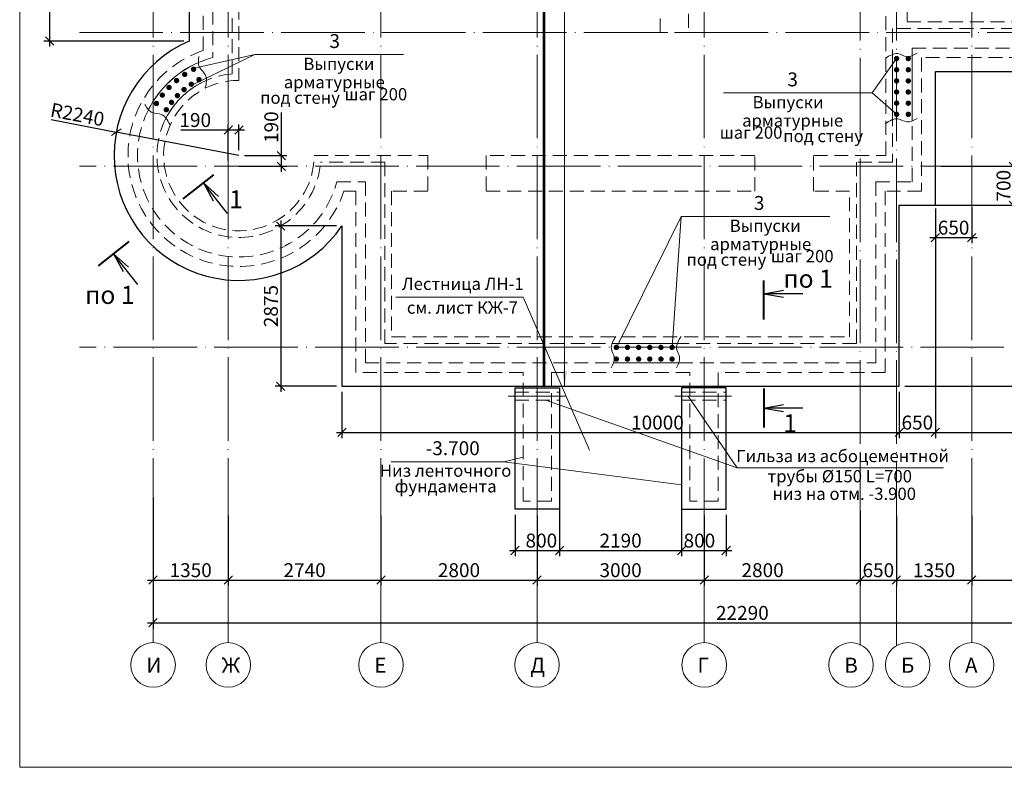
# Model space of a CAD drawing. Units: inches. Extents: x -674195 to -670815, y -28672 to -27129.
# Drawn here: x -673769 to -673592, y -27411 to -27277 of the extents above; entities that cross this region are included whole.
import ezdxf
from ezdxf.enums import TextEntityAlignment as Align

# ---------------------------------------------------------------- set-up
doc = ezdxf.new("R2010")
doc.units = ezdxf.units.IN
doc.header["$LTSCALE"] = 10
doc.header["$MEASUREMENT"] = 0
for name, pattern in [('DASHDOTX2', [1.8, 1.5, -0.15, 0, -0.15]), ('DASHED', [0.75, 0.5, -0.25]), ('HIDDEN', [0.375, 0.25, -0.125])]:
    doc.linetypes.add(name, pattern=pattern)
doc.layers.get('0').update_dxf_attribs({"linetype": 'CONTINUOUS'})
doc.layers.get('DEFPOINTS').update_dxf_attribs({"linetype": 'CONTINUOUS'})
doc.layers.add('1Reinf', color=7, linetype='CONTINUOUS')
for name, color, linetype, lineweight in [('ARM_0.4', 102, 'CONTINUOUS', 40), ('CONST_0.3', 30, 'CONTINUOUS', 30), ('DIM_0.2', 7, 'CONTINUOUS', 20), ('HATCH_0.09', 8, 'CONTINUOUS', 5), ('HIDDEN_0.13', 4, 'HIDDEN', 13), ('OSI_0.13', 2, 'DASHDOTX2', 13), ('TEXT_0.2', 151, 'CONTINUOUS', 20)]:
    doc.layers.add(name, color=color, linetype=linetype, lineweight=lineweight)
doc.styles.add('RUSSWIN', font='ARIAL.TTF', dxfattribs={"width": 0.8})
doc.dimstyles.new('RUSSWIN c выносками', dxfattribs={"dimtxt": 2.5, "dimasz": 1.5, "dimexe": 1, "dimexo": 1, "dimgap": 0.5, "dimtad": 1, "dimdec": 0, "dimlfac": 100, "dimrnd": 5, "dimdsep": 46, "dimtxsty": 'RUSSWIN', "dimblk1": 'OBLIQUE', "dimblk2": 'OBLIQUE', "dimsah": 1, "dimcen": -3, "dimdle": 1, "dimclrd": 256, "dimclre": 256, "dimclrt": 256, "dimadec": 0, "dimazin": 0, "dimtfac": 1, "dimtdec": 0, "dimtix": 1, "dimtmove": 0, "dimatfit": 3, "dimldrblk": 'OBLIQUE', "dimfxl": 0, "dimtolj": 1, "dimtzin": 0, "dimarcsym": 0})

# ---------------------------------------------------------------- blocks, each defined once
blk = doc.blocks.new('_OBLIQUE')
at = {"color": 0, "linetype": 'ByBlock'}
blk.add_line((-0.5, -0.5), (0.5, 0.5), dxfattribs=at)
blk = doc.blocks.new('*D1646')
at = {"layer": 'DEFPOINTS', "color": 0, "linetype": 'Continuous', "ltscale": 0.3}
for p in [(-673617.83, -27363.69), (-673611.33, -27364.51), (-673611.33, -27377.11)]:
    blk.add_point(p, dxfattribs=at)
at = {"layer": 'DIM_0.2', "linetype": 'Continuous', "lineweight": -2, "ltscale": 0.3}
for p, q in [((-673617.83, -27364.69), (-673617.83, -27378.11)), ((-673611.33, -27365.51), (-673611.33, -27378.11)), ((-673618.83, -27377.11), (-673610.33, -27377.11))]:
    blk.add_line(p, q, dxfattribs=at)
at = {"layer": 'DIM_0.2', "linetype": 'Continuous', "lineweight": -2, "ltscale": 0.3, "xscale": 1.5, "yscale": 1.5, "zscale": 1.5, "rotation": 180}
blk.add_blockref('_OBLIQUE', (-673617.83, -27377.11), dxfattribs=at)
at = {"layer": 'DIM_0.2', "linetype": 'Continuous', "lineweight": -2, "ltscale": 0.3, "xscale": 1.5, "yscale": 1.5, "zscale": 1.5}
blk.add_blockref('_OBLIQUE', (-673611.33, -27377.11), dxfattribs=at)
at = {"layer": 'DIM_0.2', "linetype": 'Continuous', "ltscale": 0.3, "insert": (-673614.58, -27375.33), "char_height": 2.5, "attachment_point": 5, "style": 'RUSSWIN'}
blk.add_mtext('\\A1;650', dxfattribs=at)
blk = doc.blocks.new('*D1647')
at = {"layer": 'DEFPOINTS', "color": 0, "linetype": 'Continuous', "ltscale": 0.3}
for p in [(-673744.73, -27364.5), (-673731.23, -27364.5), (-673731.23, -27377.09)]:
    blk.add_point(p, dxfattribs=at)
at = {"layer": 'DIM_0.2', "linetype": 'Continuous', "lineweight": -2, "ltscale": 0.3}
for p, q in [((-673744.73, -27365.5), (-673744.73, -27378.09)), ((-673731.23, -27365.5), (-673731.23, -27378.09)), ((-673745.73, -27377.09), (-673730.23, -27377.09))]:
    blk.add_line(p, q, dxfattribs=at)
at = {"layer": 'DIM_0.2', "linetype": 'Continuous', "lineweight": -2, "ltscale": 0.3, "xscale": 1.5, "yscale": 1.5, "zscale": 1.5, "rotation": 180}
blk.add_blockref('_OBLIQUE', (-673744.73, -27377.09), dxfattribs=at)
at = {"layer": 'DIM_0.2', "linetype": 'Continuous', "lineweight": -2, "ltscale": 0.3, "xscale": 1.5, "yscale": 1.5, "zscale": 1.5}
blk.add_blockref('_OBLIQUE', (-673731.23, -27377.09), dxfattribs=at)
at = {"layer": 'DIM_0.2', "linetype": 'Continuous', "ltscale": 0.3, "insert": (-673737.98, -27375.32), "char_height": 2.5, "attachment_point": 5, "style": 'RUSSWIN'}
blk.add_mtext('\\A1;1350', dxfattribs=at)
blk = doc.blocks.new('*D1648')
at = {"layer": 'DEFPOINTS', "color": 0, "linetype": 'Continuous', "ltscale": 0.3}
for p in [(-673731.23, -27364.5), (-673703.83, -27364.5), (-673703.83, -27377.09)]:
    blk.add_point(p, dxfattribs=at)
at = {"layer": 'DIM_0.2', "linetype": 'Continuous', "lineweight": -2, "ltscale": 0.3}
for p, q in [((-673731.23, -27365.5), (-673731.23, -27378.09)), ((-673703.83, -27365.5), (-673703.83, -27378.09)), ((-673732.23, -27377.09), (-673702.83, -27377.09))]:
    blk.add_line(p, q, dxfattribs=at)
at = {"layer": 'DIM_0.2', "linetype": 'Continuous', "lineweight": -2, "ltscale": 0.3, "xscale": 1.5, "yscale": 1.5, "zscale": 1.5, "rotation": 180}
blk.add_blockref('_OBLIQUE', (-673731.23, -27377.09), dxfattribs=at)
at = {"layer": 'DIM_0.2', "linetype": 'Continuous', "lineweight": -2, "ltscale": 0.3, "xscale": 1.5, "yscale": 1.5, "zscale": 1.5}
blk.add_blockref('_OBLIQUE', (-673703.83, -27377.09), dxfattribs=at)
at = {"layer": 'DIM_0.2', "linetype": 'Continuous', "ltscale": 0.3, "insert": (-673717.53, -27375.32), "char_height": 2.5, "attachment_point": 5, "style": 'RUSSWIN'}
blk.add_mtext('\\A1;2740', dxfattribs=at)
blk = doc.blocks.new('*D1649')
at = {"layer": 'DEFPOINTS', "color": 0, "linetype": 'Continuous', "ltscale": 0.3}
for p in [(-673703.83, -27364.5), (-673675.83, -27364.5), (-673675.83, -27377.09)]:
    blk.add_point(p, dxfattribs=at)
at = {"layer": 'DIM_0.2', "linetype": 'Continuous', "lineweight": -2, "ltscale": 0.3}
for p, q in [((-673703.83, -27365.5), (-673703.83, -27378.09)), ((-673675.83, -27365.5), (-673675.83, -27378.09)), ((-673704.83, -27377.09), (-673674.83, -27377.09))]:
    blk.add_line(p, q, dxfattribs=at)
at = {"layer": 'DIM_0.2', "linetype": 'Continuous', "lineweight": -2, "ltscale": 0.3, "xscale": 1.5, "yscale": 1.5, "zscale": 1.5, "rotation": 180}
blk.add_blockref('_OBLIQUE', (-673703.83, -27377.09), dxfattribs=at)
at = {"layer": 'DIM_0.2', "linetype": 'Continuous', "lineweight": -2, "ltscale": 0.3, "xscale": 1.5, "yscale": 1.5, "zscale": 1.5}
blk.add_blockref('_OBLIQUE', (-673675.83, -27377.09), dxfattribs=at)
at = {"layer": 'DIM_0.2', "linetype": 'Continuous', "ltscale": 0.3, "insert": (-673689.83, -27375.32), "char_height": 2.5, "attachment_point": 5, "style": 'RUSSWIN'}
blk.add_mtext('\\A1;2800', dxfattribs=at)
blk = doc.blocks.new('*D1650')
at = {"layer": 'DEFPOINTS', "color": 0, "linetype": 'Continuous', "ltscale": 0.3}
for p in [(-673675.83, -27364.5), (-673645.83, -27364.5), (-673645.83, -27377.09)]:
    blk.add_point(p, dxfattribs=at)
at = {"layer": 'DIM_0.2', "linetype": 'Continuous', "lineweight": -2, "ltscale": 0.3}
for p, q in [((-673675.83, -27365.5), (-673675.83, -27378.09)), ((-673645.83, -27365.5), (-673645.83, -27378.09)), ((-673676.83, -27377.09), (-673644.83, -27377.09))]:
    blk.add_line(p, q, dxfattribs=at)
at = {"layer": 'DIM_0.2', "linetype": 'Continuous', "lineweight": -2, "ltscale": 0.3, "xscale": 1.5, "yscale": 1.5, "zscale": 1.5, "rotation": 180}
blk.add_blockref('_OBLIQUE', (-673675.83, -27377.09), dxfattribs=at)
at = {"layer": 'DIM_0.2', "linetype": 'Continuous', "lineweight": -2, "ltscale": 0.3, "xscale": 1.5, "yscale": 1.5, "zscale": 1.5}
blk.add_blockref('_OBLIQUE', (-673645.83, -27377.09), dxfattribs=at)
at = {"layer": 'DIM_0.2', "linetype": 'Continuous', "ltscale": 0.3, "insert": (-673660.83, -27375.32), "char_height": 2.5, "attachment_point": 5, "style": 'RUSSWIN'}
blk.add_mtext('\\A1;3000', dxfattribs=at)
blk = doc.blocks.new('*D1651')
at = {"layer": 'DEFPOINTS', "color": 0, "linetype": 'Continuous', "ltscale": 0.3}
for p in [(-673645.83, -27364.5), (-673617.83, -27363.67), (-673617.83, -27377.09)]:
    blk.add_point(p, dxfattribs=at)
at = {"layer": 'DIM_0.2', "linetype": 'Continuous', "lineweight": -2, "ltscale": 0.3}
for p, q in [((-673617.83, -27364.67), (-673617.83, -27378.09)), ((-673645.83, -27365.5), (-673645.83, -27378.09)), ((-673646.83, -27377.09), (-673616.83, -27377.09))]:
    blk.add_line(p, q, dxfattribs=at)
at = {"layer": 'DIM_0.2', "linetype": 'Continuous', "lineweight": -2, "ltscale": 0.3, "xscale": 1.5, "yscale": 1.5, "zscale": 1.5, "rotation": 180}
blk.add_blockref('_OBLIQUE', (-673645.83, -27377.09), dxfattribs=at)
at = {"layer": 'DIM_0.2', "linetype": 'Continuous', "lineweight": -2, "ltscale": 0.3, "xscale": 1.5, "yscale": 1.5, "zscale": 1.5}
blk.add_blockref('_OBLIQUE', (-673617.83, -27377.09), dxfattribs=at)
at = {"layer": 'DIM_0.2', "linetype": 'Continuous', "ltscale": 0.3, "insert": (-673635.35, -27375.32), "char_height": 2.5, "attachment_point": 5, "style": 'RUSSWIN'}
blk.add_mtext('\\A1;2800', dxfattribs=at)
blk = doc.blocks.new('*D1652')
at = {"layer": 'DEFPOINTS', "color": 0, "linetype": 'Continuous', "ltscale": 0.3}
for p in [(-673611.33, -27364.51), (-673597.83, -27364.51), (-673597.83, -27377.11)]:
    blk.add_point(p, dxfattribs=at)
at = {"layer": 'DIM_0.2', "linetype": 'Continuous', "lineweight": -2, "ltscale": 0.3}
for p, q in [((-673611.33, -27365.51), (-673611.33, -27378.11)), ((-673597.83, -27365.51), (-673597.83, -27378.11)), ((-673612.33, -27377.11), (-673596.83, -27377.11))]:
    blk.add_line(p, q, dxfattribs=at)
at = {"layer": 'DIM_0.2', "linetype": 'Continuous', "lineweight": -2, "ltscale": 0.3, "xscale": 1.5, "yscale": 1.5, "zscale": 1.5, "rotation": 180}
blk.add_blockref('_OBLIQUE', (-673611.33, -27377.11), dxfattribs=at)
at = {"layer": 'DIM_0.2', "linetype": 'Continuous', "lineweight": -2, "ltscale": 0.3, "xscale": 1.5, "yscale": 1.5, "zscale": 1.5}
blk.add_blockref('_OBLIQUE', (-673597.83, -27377.11), dxfattribs=at)
at = {"layer": 'DIM_0.2', "linetype": 'Continuous', "ltscale": 0.3, "insert": (-673604.58, -27375.33), "char_height": 2.5, "attachment_point": 5, "style": 'RUSSWIN'}
blk.add_mtext('\\A1;1350', dxfattribs=at)
blk = doc.blocks.new('*D1654')
at = {"layer": 'DEFPOINTS', "color": 0, "linetype": 'Continuous', "ltscale": 0.3}
for p in [(-673744.73, -27361.26), (-673521.83, -27378.57), (-673521.83, -27384.76)]:
    blk.add_point(p, dxfattribs=at)
at = {"layer": 'DIM_0.2', "linetype": 'Continuous', "lineweight": -2, "ltscale": 0.3}
for p, q in [((-673744.73, -27362.26), (-673744.73, -27385.76)), ((-673521.83, -27379.57), (-673521.83, -27385.76)), ((-673745.73, -27384.76), (-673520.83, -27384.76))]:
    blk.add_line(p, q, dxfattribs=at)
at = {"layer": 'DIM_0.2', "linetype": 'Continuous', "lineweight": -2, "ltscale": 0.3, "xscale": 1.5, "yscale": 1.5, "zscale": 1.5, "rotation": 180}
blk.add_blockref('_OBLIQUE', (-673744.73, -27384.76), dxfattribs=at)
at = {"layer": 'DIM_0.2', "linetype": 'Continuous', "lineweight": -2, "ltscale": 0.3, "xscale": 1.5, "yscale": 1.5, "zscale": 1.5}
blk.add_blockref('_OBLIQUE', (-673521.83, -27384.76), dxfattribs=at)
at = {"layer": 'DIM_0.2', "linetype": 'Continuous', "ltscale": 0.3, "insert": (-673638.98, -27382.99), "char_height": 2.5, "attachment_point": 5, "style": 'RUSSWIN'}
blk.add_mtext('\\A1;22290', dxfattribs=at)
blk = doc.blocks.new('*D1655')
at = {"layer": 'DEFPOINTS', "color": 0, "linetype": 'Continuous', "ltscale": 0.3}
for p in [(-673597.83, -27377.11), (-673521.83, -27377.11), (-673521.83, -27379.08)]:
    blk.add_point(p, dxfattribs=at)
at = {"layer": 'DIM_0.2', "linetype": 'Continuous', "lineweight": -2, "ltscale": 0.3}
for p, q in [((-673598.83, -27377.11), (-673520.83, -27377.11)), ((-673521.83, -27378.08), (-673521.83, -27376.11))]:
    blk.add_line(p, q, dxfattribs=at)
at = {"layer": 'DIM_0.2', "linetype": 'Continuous', "lineweight": -2, "ltscale": 0.3, "xscale": 1.5, "yscale": 1.5, "zscale": 1.5, "rotation": 180}
blk.add_blockref('_OBLIQUE', (-673597.83, -27377.11), dxfattribs=at)
at = {"layer": 'DIM_0.2', "linetype": 'Continuous', "lineweight": -2, "ltscale": 0.3, "xscale": 1.5, "yscale": 1.5, "zscale": 1.5}
blk.add_blockref('_OBLIQUE', (-673521.83, -27377.11), dxfattribs=at)
at = {"layer": 'DIM_0.2', "linetype": 'Continuous', "ltscale": 0.3, "insert": (-673559.83, -27375.33), "char_height": 2.5, "attachment_point": 5, "style": 'RUSSWIN'}
blk.add_mtext('\\A1;7600', dxfattribs=at)
blk = doc.blocks.new('*D1666')
at = {"layer": 'DEFPOINTS', "color": 0, "linetype": 'Continuous', "ltscale": 0.3}
for p in [(-673738.23, -27237.82), (-673763.3, -27280.36), (-673738.23, -27280.36)]:
    blk.add_point(p, dxfattribs=at)
at = {"layer": 'DIM_0.2', "linetype": 'Continuous', "lineweight": -2, "ltscale": 0.3}
for p, q in [((-673763.3, -27236.82), (-673763.3, -27281.36)), ((-673739.23, -27237.82), (-673764.3, -27237.82)), ((-673739.23, -27280.36), (-673764.3, -27280.36))]:
    blk.add_line(p, q, dxfattribs=at)
at = {"layer": 'DIM_0.2', "linetype": 'Continuous', "lineweight": -2, "ltscale": 0.3, "xscale": 1.5, "yscale": 1.5, "zscale": 1.5}
for p, rotation in [((-673763.3, -27237.82), 90), ((-673763.3, -27280.36), 270)]:
    blk.add_blockref('_OBLIQUE', p, dxfattribs=dict(at, rotation=rotation))
at = {"layer": 'DIM_0.2', "linetype": 'Continuous', "ltscale": 0.3, "insert": (-673765.07, -27259.09), "char_height": 2.5, "attachment_point": 5, "rotation": 90, "style": 'RUSSWIN'}
blk.add_mtext('\\A1;4255', dxfattribs=at)
blk = doc.blocks.new('*D1667')
at = {"layer": 'DEFPOINTS', "color": 0, "linetype": 'Continuous', "ltscale": 0.3}
for p in [(-673751.33, -27296.7), (-673729.33, -27300.92)]:
    blk.add_point(p, dxfattribs=at)
at = {"layer": 'DIM_0.2', "linetype": 'Continuous', "lineweight": -2, "ltscale": 0.3}
for p in [(-673763, -27294.47), (-673729.33, -27300.92)]:
    blk.add_line(p, (-673751.33, -27296.7), dxfattribs=at)
at = {"layer": 'DIM_0.2', "linetype": 'Continuous', "lineweight": -2, "ltscale": 0.3, "xscale": 1.5, "yscale": 1.5, "zscale": 1.5, "rotation": 349.1604658556604}
blk.add_blockref('_OBLIQUE', (-673751.33, -27296.7), dxfattribs=at)
at = {"layer": 'DIM_0.2', "linetype": 'Continuous', "ltscale": 0.3, "insert": (-673758.3, -27293.56), "char_height": 2.5, "attachment_point": 5, "rotation": 349.1605, "style": 'RUSSWIN'}
blk.add_mtext('\\A1;R2240', dxfattribs=at)
blk = doc.blocks.new('*D1668')
at = {"layer": 'DEFPOINTS', "color": 0, "linetype": 'Continuous', "ltscale": 0.3}
for p in [(-673710.83, -27313.55), (-673721.81, -27342.32), (-673710.83, -27342.32)]:
    blk.add_point(p, dxfattribs=at)
at = {"layer": 'DIM_0.2', "linetype": 'Continuous', "lineweight": -2, "ltscale": 0.3}
for p, q in [((-673721.81, -27312.55), (-673721.81, -27343.32)), ((-673711.83, -27313.55), (-673722.81, -27313.55)), ((-673711.83, -27342.32), (-673722.81, -27342.32))]:
    blk.add_line(p, q, dxfattribs=at)
at = {"layer": 'DIM_0.2', "linetype": 'Continuous', "lineweight": -2, "ltscale": 0.3, "xscale": 1.5, "yscale": 1.5, "zscale": 1.5}
for p, rotation in [((-673721.81, -27313.55), 90), ((-673721.81, -27342.32), 270)]:
    blk.add_blockref('_OBLIQUE', p, dxfattribs=dict(at, rotation=rotation))
at = {"layer": 'DIM_0.2', "linetype": 'Continuous', "ltscale": 0.3, "insert": (-673723.58, -27327.93), "char_height": 2.5, "attachment_point": 5, "rotation": 90, "style": 'RUSSWIN'}
blk.add_mtext('\\A1;2875', dxfattribs=at)
blk = doc.blocks.new('*D1670')
at = {"layer": 'DEFPOINTS', "color": 0, "linetype": 'Continuous', "ltscale": 0.3}
for p in [(-673710.83, -27342.32), (-673610.83, -27342.32), (-673610.83, -27350.6)]:
    blk.add_point(p, dxfattribs=at)
at = {"layer": 'DIM_0.2', "linetype": 'Continuous', "lineweight": -2, "ltscale": 0.3}
for p, q in [((-673710.83, -27343.32), (-673710.83, -27351.6)), ((-673610.83, -27343.32), (-673610.83, -27351.6)), ((-673711.83, -27350.6), (-673609.83, -27350.6))]:
    blk.add_line(p, q, dxfattribs=at)
at = {"layer": 'DIM_0.2', "linetype": 'Continuous', "lineweight": -2, "ltscale": 0.3, "xscale": 1.5, "yscale": 1.5, "zscale": 1.5, "rotation": 180}
blk.add_blockref('_OBLIQUE', (-673710.83, -27350.6), dxfattribs=at)
at = {"layer": 'DIM_0.2', "linetype": 'Continuous', "lineweight": -2, "ltscale": 0.3, "xscale": 1.5, "yscale": 1.5, "zscale": 1.5}
blk.add_blockref('_OBLIQUE', (-673610.83, -27350.6), dxfattribs=at)
at = {"layer": 'DIM_0.2', "linetype": 'Continuous', "ltscale": 0.3, "insert": (-673654.22, -27348.83), "char_height": 2.5, "attachment_point": 5, "style": 'RUSSWIN'}
blk.add_mtext('\\A1;10000', dxfattribs=at)
blk = doc.blocks.new('*D1671')
at = {"layer": 'DEFPOINTS', "color": 0, "linetype": 'Continuous', "ltscale": 0.3}
for p in [(-673604.33, -27309.82), (-673610.83, -27342.32), (-673604.33, -27350.6)]:
    blk.add_point(p, dxfattribs=at)
at = {"layer": 'DIM_0.2', "linetype": 'Continuous', "lineweight": -2, "ltscale": 0.3}
for p, q in [((-673604.33, -27310.82), (-673604.33, -27351.6)), ((-673610.83, -27343.32), (-673610.83, -27351.6)), ((-673611.83, -27350.6), (-673603.33, -27350.6))]:
    blk.add_line(p, q, dxfattribs=at)
at = {"layer": 'DIM_0.2', "linetype": 'Continuous', "lineweight": -2, "ltscale": 0.3, "xscale": 1.5, "yscale": 1.5, "zscale": 1.5, "rotation": 180}
blk.add_blockref('_OBLIQUE', (-673610.83, -27350.6), dxfattribs=at)
at = {"layer": 'DIM_0.2', "linetype": 'Continuous', "lineweight": -2, "ltscale": 0.3, "xscale": 1.5, "yscale": 1.5, "zscale": 1.5}
blk.add_blockref('_OBLIQUE', (-673604.33, -27350.6), dxfattribs=at)
at = {"layer": 'DIM_0.2', "linetype": 'Continuous', "ltscale": 0.3, "insert": (-673607.58, -27348.83), "char_height": 2.5, "attachment_point": 5, "style": 'RUSSWIN'}
blk.add_mtext('\\A1;650', dxfattribs=at)
blk = doc.blocks.new('*D1672')
at = {"layer": 'DEFPOINTS', "color": 0, "linetype": 'Continuous', "ltscale": 0.3}
for p in [(-673514.83, -27285.82), (-673604.33, -27309.82), (-673514.83, -27350.6)]:
    blk.add_point(p, dxfattribs=at)
at = {"layer": 'DIM_0.2', "linetype": 'Continuous', "lineweight": -2, "ltscale": 0.3}
for p, q in [((-673514.83, -27286.82), (-673514.83, -27351.6)), ((-673604.33, -27310.82), (-673604.33, -27351.6)), ((-673605.33, -27350.6), (-673513.83, -27350.6))]:
    blk.add_line(p, q, dxfattribs=at)
at = {"layer": 'DIM_0.2', "linetype": 'Continuous', "lineweight": -2, "ltscale": 0.3, "xscale": 1.5, "yscale": 1.5, "zscale": 1.5, "rotation": 180}
blk.add_blockref('_OBLIQUE', (-673604.33, -27350.6), dxfattribs=at)
at = {"layer": 'DIM_0.2', "linetype": 'Continuous', "lineweight": -2, "ltscale": 0.3, "xscale": 1.5, "yscale": 1.5, "zscale": 1.5}
blk.add_blockref('_OBLIQUE', (-673514.83, -27350.6), dxfattribs=at)
at = {"layer": 'DIM_0.2', "linetype": 'Continuous', "ltscale": 0.3, "insert": (-673559.58, -27348.83), "char_height": 2.5, "attachment_point": 5, "style": 'RUSSWIN'}
blk.add_mtext('\\A1;8950', dxfattribs=at)
blk = doc.blocks.new('*D1674')
at = {"layer": 'DEFPOINTS', "color": 0, "linetype": 'Continuous', "ltscale": 0.3}
for p in [(-673604.33, -27285.82), (-673604.33, -27309.82), (-673502.88, -27309.82)]:
    blk.add_point(p, dxfattribs=at)
at = {"layer": 'DIM_0.2', "linetype": 'Continuous', "lineweight": -2, "ltscale": 0.3}
for p, q in [((-673502.88, -27284.82), (-673502.88, -27310.82)), ((-673603.33, -27285.82), (-673501.88, -27285.82)), ((-673603.33, -27309.82), (-673501.88, -27309.82))]:
    blk.add_line(p, q, dxfattribs=at)
at = {"layer": 'DIM_0.2', "linetype": 'Continuous', "lineweight": -2, "ltscale": 0.3, "xscale": 1.5, "yscale": 1.5, "zscale": 1.5}
for p, rotation in [((-673502.88, -27285.82), 90), ((-673502.88, -27309.82), 270)]:
    blk.add_blockref('_OBLIQUE', p, dxfattribs=dict(at, rotation=rotation))
at = {"layer": 'DIM_0.2', "linetype": 'Continuous', "ltscale": 0.3, "insert": (-673504.66, -27297.82), "char_height": 2.5, "attachment_point": 5, "rotation": 90, "style": 'RUSSWIN'}
blk.add_mtext('\\A1;2400', dxfattribs=at)
blk = doc.blocks.new('*D1675')
at = {"layer": 'DEFPOINTS', "color": 0, "linetype": 'Continuous', "ltscale": 0.3}
for p in [(-673610.83, -27309.82), (-673610.83, -27342.32), (-673502.88, -27342.32)]:
    blk.add_point(p, dxfattribs=at)
at = {"layer": 'DIM_0.2', "linetype": 'Continuous', "lineweight": -2, "ltscale": 0.3}
for p, q in [((-673609.83, -27309.82), (-673501.88, -27309.82)), ((-673502.88, -27308.82), (-673502.88, -27343.32)), ((-673609.83, -27342.32), (-673501.88, -27342.32))]:
    blk.add_line(p, q, dxfattribs=at)
at = {"layer": 'DIM_0.2', "linetype": 'Continuous', "lineweight": -2, "ltscale": 0.3, "xscale": 1.5, "yscale": 1.5, "zscale": 1.5}
for p, rotation in [((-673502.88, -27309.82), 90), ((-673502.88, -27342.32), 270)]:
    blk.add_blockref('_OBLIQUE', p, dxfattribs=dict(at, rotation=rotation))
at = {"layer": 'DIM_0.2', "linetype": 'Continuous', "ltscale": 0.3, "insert": (-673504.66, -27326.07), "char_height": 2.5, "attachment_point": 5, "rotation": 90, "style": 'RUSSWIN'}
blk.add_mtext('\\A1;3250', dxfattribs=at)
blk = doc.blocks.new('*D1455')
at = {"layer": 'DEFPOINTS', "color": 0, "linetype": 'Continuous', "ltscale": 0.3}
for p in [(-673729.33, -27300.92), (-673730.31, -27302.82), (-673721.73, -27302.82)]:
    blk.add_point(p, dxfattribs=at)
at = {"layer": 'DIM_0.2', "linetype": 'Continuous', "lineweight": -2, "ltscale": 0.3}
for p, q in [((-673721.73, -27293.21), (-673721.73, -27300.92)), ((-673728.33, -27300.92), (-673720.73, -27300.92)), ((-673721.73, -27299.92), (-673721.73, -27303.82)), ((-673729.31, -27302.82), (-673720.73, -27302.82))]:
    blk.add_line(p, q, dxfattribs=at)
at = {"layer": 'DIM_0.2', "linetype": 'Continuous', "lineweight": -2, "ltscale": 0.3, "xscale": 1.5, "yscale": 1.5, "zscale": 1.5}
for p, rotation in [((-673721.73, -27300.92), 90), ((-673721.73, -27302.82), 270)]:
    blk.add_blockref('_OBLIQUE', p, dxfattribs=dict(at, rotation=rotation))
at = {"layer": 'DIM_0.2', "linetype": 'Continuous', "ltscale": 0.3, "insert": (-673723.51, -27295.82), "char_height": 2.5, "attachment_point": 5, "rotation": 90, "style": 'RUSSWIN'}
blk.add_mtext('\\A1;190', dxfattribs=at)
blk = doc.blocks.new('*D1456')
at = {"layer": 'DEFPOINTS', "color": 0, "linetype": 'Continuous', "ltscale": 0.3}
for p in [(-673729.33, -27296.31), (-673729.33, -27300.92), (-673731.23, -27302.82)]:
    blk.add_point(p, dxfattribs=at)
at = {"layer": 'DIM_0.2', "linetype": 'Continuous', "lineweight": -2, "ltscale": 0.3}
for p, q in [((-673731.23, -27301.82), (-673731.23, -27295.31)), ((-673729.33, -27299.92), (-673729.33, -27295.31)), ((-673739.77, -27296.31), (-673731.23, -27296.31)), ((-673732.23, -27296.31), (-673728.33, -27296.31))]:
    blk.add_line(p, q, dxfattribs=at)
at = {"layer": 'DIM_0.2', "linetype": 'Continuous', "lineweight": -2, "ltscale": 0.3, "xscale": 1.5, "yscale": 1.5, "zscale": 1.5, "rotation": 180}
blk.add_blockref('_OBLIQUE', (-673731.23, -27296.31), dxfattribs=at)
at = {"layer": 'DIM_0.2', "linetype": 'Continuous', "lineweight": -2, "ltscale": 0.3, "xscale": 1.5, "yscale": 1.5, "zscale": 1.5}
blk.add_blockref('_OBLIQUE', (-673729.33, -27296.31), dxfattribs=at)
at = {"layer": 'DIM_0.2', "linetype": 'Continuous', "ltscale": 0.3, "insert": (-673737.16, -27294.54), "char_height": 2.5, "attachment_point": 5, "style": 'RUSSWIN'}
blk.add_mtext('\\A1;190', dxfattribs=at)
blk = doc.blocks.new('*D1630')
at = {"layer": 'DEFPOINTS', "color": 0, "linetype": 'Continuous', "ltscale": 0.3}
for p in [(-673604.33, -27302.82), (-673590.35, -27302.82), (-673604.33, -27309.82)]:
    blk.add_point(p, dxfattribs=at)
at = {"layer": 'DIM_0.2', "linetype": 'Continuous', "lineweight": -2, "ltscale": 0.3}
for p, q in [((-673603.33, -27302.82), (-673589.35, -27302.82)), ((-673590.35, -27310.82), (-673590.35, -27301.82)), ((-673603.33, -27309.82), (-673589.35, -27309.82))]:
    blk.add_line(p, q, dxfattribs=at)
at = {"layer": 'DIM_0.2', "linetype": 'Continuous', "lineweight": -2, "ltscale": 0.3, "xscale": 1.5, "yscale": 1.5, "zscale": 1.5}
for p, rotation in [((-673590.35, -27302.82), 90), ((-673590.35, -27309.82), 270)]:
    blk.add_blockref('_OBLIQUE', p, dxfattribs=dict(at, rotation=rotation))
at = {"layer": 'DIM_0.2', "linetype": 'Continuous', "ltscale": 0.3, "insert": (-673592.12, -27306.32), "char_height": 2.5, "attachment_point": 5, "rotation": 90, "style": 'RUSSWIN'}
blk.add_mtext('\\A1;700', dxfattribs=at)
blk = doc.blocks.new('*D1631')
at = {"layer": 'DEFPOINTS', "color": 0, "linetype": 'Continuous', "ltscale": 0.3}
for p in [(-673604.33, -27309.44), (-673597.83, -27309.24), (-673597.83, -27315.63)]:
    blk.add_point(p, dxfattribs=at)
at = {"layer": 'DIM_0.2', "linetype": 'Continuous', "lineweight": -2, "ltscale": 0.3}
for p, q in [((-673604.33, -27310.44), (-673604.33, -27316.63)), ((-673597.83, -27310.24), (-673597.83, -27316.63)), ((-673605.33, -27315.63), (-673596.83, -27315.63))]:
    blk.add_line(p, q, dxfattribs=at)
at = {"layer": 'DIM_0.2', "linetype": 'Continuous', "lineweight": -2, "ltscale": 0.3, "xscale": 1.5, "yscale": 1.5, "zscale": 1.5, "rotation": 180}
blk.add_blockref('_OBLIQUE', (-673604.33, -27315.63), dxfattribs=at)
at = {"layer": 'DIM_0.2', "linetype": 'Continuous', "lineweight": -2, "ltscale": 0.3, "xscale": 1.5, "yscale": 1.5, "zscale": 1.5}
blk.add_blockref('_OBLIQUE', (-673597.83, -27315.63), dxfattribs=at)
at = {"layer": 'DIM_0.2', "linetype": 'Continuous', "ltscale": 0.3, "insert": (-673601.08, -27313.85), "char_height": 2.5, "attachment_point": 5, "style": 'RUSSWIN'}
blk.add_mtext('\\A1;650', dxfattribs=at)
blk = doc.blocks.new('*D1537')
at = {"lineweight": -2}
for p, q in [((-673679.77, -27365.38), (-673679.77, -27372.79)), ((-673671.77, -27365.38), (-673671.77, -27372.79)), ((-673680.77, -27371.79), (-673670.77, -27371.79))]:
    blk.add_line(p, q, dxfattribs=at)
at = {"layer": 'DEFPOINTS', "color": 0}
for p in [(-673679.77, -27364.38), (-673671.77, -27364.38), (-673671.77, -27371.79)]:
    blk.add_point(p, dxfattribs=at)
at = {"lineweight": -2, "xscale": 1.5, "yscale": 1.5, "zscale": 1.5, "rotation": 180}
blk.add_blockref('_OBLIQUE', (-673679.77, -27371.79), dxfattribs=at)
at = {"lineweight": -2, "xscale": 1.5, "yscale": 1.5, "zscale": 1.5}
blk.add_blockref('_OBLIQUE', (-673671.77, -27371.79), dxfattribs=at)
at = {"insert": (-673675.05, -27370.01), "char_height": 2.5, "attachment_point": 5, "style": 'RUSSWIN'}
blk.add_mtext('\\A1;800', dxfattribs=at)
blk = doc.blocks.new('*D1538')
at = {"lineweight": -2}
for p, q in [((-673671.77, -27363.31), (-673671.77, -27372.79)), ((-673649.89, -27363.31), (-673649.89, -27372.79)), ((-673672.77, -27371.79), (-673648.89, -27371.79))]:
    blk.add_line(p, q, dxfattribs=at)
at = {"layer": 'DEFPOINTS', "color": 0}
for p in [(-673671.77, -27362.31), (-673649.89, -27362.31), (-673649.89, -27371.79)]:
    blk.add_point(p, dxfattribs=at)
at = {"lineweight": -2, "xscale": 1.5, "yscale": 1.5, "zscale": 1.5, "rotation": 180}
blk.add_blockref('_OBLIQUE', (-673671.77, -27371.79), dxfattribs=at)
at = {"lineweight": -2, "xscale": 1.5, "yscale": 1.5, "zscale": 1.5}
blk.add_blockref('_OBLIQUE', (-673649.89, -27371.79), dxfattribs=at)
at = {"insert": (-673660.83, -27370.01), "char_height": 2.5, "attachment_point": 5, "style": 'RUSSWIN'}
blk.add_mtext('\\A1;2190', dxfattribs=at)
blk = doc.blocks.new('*D1539')
at = {"lineweight": -2}
for p, q in [((-673649.89, -27363.31), (-673649.89, -27372.79)), ((-673641.89, -27365.38), (-673641.89, -27372.79)), ((-673650.89, -27371.79), (-673640.89, -27371.79))]:
    blk.add_line(p, q, dxfattribs=at)
at = {"layer": 'DEFPOINTS', "color": 0}
for p in [(-673649.89, -27362.31), (-673641.89, -27364.38), (-673641.89, -27371.79)]:
    blk.add_point(p, dxfattribs=at)
at = {"lineweight": -2, "xscale": 1.5, "yscale": 1.5, "zscale": 1.5, "rotation": 180}
blk.add_blockref('_OBLIQUE', (-673649.89, -27371.79), dxfattribs=at)
at = {"lineweight": -2, "xscale": 1.5, "yscale": 1.5, "zscale": 1.5}
blk.add_blockref('_OBLIQUE', (-673641.89, -27371.79), dxfattribs=at)
at = {"insert": (-673646.69, -27370.01), "char_height": 2.5, "attachment_point": 5, "style": 'RUSSWIN'}
blk.add_mtext('\\A1;800', dxfattribs=at)

msp = doc.modelspace()

# ---------------------------------------------------------------- linework, layer by layer
at = {"color": 1, "lineweight": 40}
for points in [[(-673739.302, -27308.685), (-673733.801, -27304.357)], [(-673749.064, -27316.365), (-673754.566, -27320.693)], [(-673635.156, -27330.32), (-673635.156, -27323.32)], [(-673635.156, -27342.741), (-673635.156, -27349.741)]]:
    msp.add_lwpolyline(points, dxfattribs=at)
for points in [[(-673731.354, -27311.339), (-673735.683, -27305.837), (-673733.971, -27309.031)], [(-673735.683, -27305.837), (-673732.982, -27308.253)], [(-673747.487, -27324.031), (-673751.815, -27318.529), (-673749.114, -27320.945)], [(-673751.815, -27318.529), (-673750.103, -27321.723)], [(-673635.156, -27325.714), (-673631.588, -27325.085)], [(-673628.156, -27325.714), (-673635.156, -27325.714), (-673631.588, -27326.344)], [(-673628.156, -27346.241), (-673635.156, -27346.241), (-673631.588, -27345.612)], [(-673635.156, -27346.241), (-673631.588, -27346.87)]]:
    msp.add_lwpolyline(points)
at = {"layer": '1Reinf', "ltscale": 100, "const_width": 0.5}
msp.add_lwpolyline([(-673674.569, -27342.317), (-673674.569, -27175.817)], dxfattribs=at)
at = {"layer": 'ARM_0.4', "ltscale": 0.2, "const_width": 0.48}
for points in [[(-673611.308, -27283.274, 1), (-673611.308, -27283.754, 1)], [(-673609.205, -27283.274, 1), (-673609.205, -27283.754, 1)], [(-673737.466, -27285.183, -1), (-673737.466, -27285.663, -1)], [(-673611.308, -27285.274, 1), (-673611.308, -27285.754, 1)], [(-673609.205, -27285.274, 1), (-673609.205, -27285.754, 1)], [(-673740.559, -27287.219, -1), (-673740.459, -27287.688, -1)], [(-673739.066, -27286.12, -1), (-673739.016, -27286.597, -1)], [(-673736.489, -27287.043, -1), (-673736.489, -27287.523, -1)], [(-673741.929, -27288.468, -1), (-673741.781, -27288.924, -1)], [(-673739.217, -27288.835, -1), (-673739.117, -27289.304, -1)], [(-673737.9, -27287.867, -1), (-673737.85, -27288.345, -1)], [(-673611.308, -27287.274, 1), (-673611.308, -27287.754, 1)], [(-673609.205, -27287.274, 1), (-673609.205, -27287.754, 1)], [(-673743.162, -27289.853, -1), (-673742.967, -27290.291, -1)], [(-673740.426, -27289.934, -1), (-673740.278, -27290.391, -1)], [(-673611.308, -27289.274, 1), (-673611.308, -27289.754, 1)], [(-673609.205, -27289.274, 1), (-673609.205, -27289.754, 1)], [(-673744.243, -27291.359, -1), (-673744.003, -27291.775, -1)], [(-673742.467, -27292.482, -1), (-673742.227, -27292.897, -1)], [(-673741.513, -27291.155, -1), (-673741.318, -27291.593, -1)], [(-673611.308, -27291.274, 1), (-673611.308, -27291.754, 1)], [(-673609.205, -27291.274, 1), (-673609.205, -27291.754, 1)], [(-673611.308, -27293.274, 1), (-673611.308, -27293.754, 1)], [(-673609.205, -27293.274, 1), (-673609.205, -27293.754, 1)], [(-673661.834, -27335.338, -1), (-673661.354, -27335.338, -1)], [(-673659.834, -27335.338, -1), (-673659.354, -27335.338, -1)], [(-673657.834, -27335.338, -1), (-673657.354, -27335.338, -1)], [(-673655.834, -27335.338, -1), (-673655.354, -27335.338, -1)], [(-673653.834, -27335.338, -1), (-673653.354, -27335.338, -1)], [(-673651.834, -27335.338, -1), (-673651.354, -27335.338, -1)], [(-673661.834, -27337.441, -1), (-673661.354, -27337.441, -1)], [(-673659.834, -27337.441, -1), (-673659.354, -27337.441, -1)], [(-673657.834, -27337.441, -1), (-673657.354, -27337.441, -1)], [(-673655.834, -27337.441, -1), (-673655.354, -27337.441, -1)], [(-673653.834, -27337.441, -1), (-673653.354, -27337.441, -1)], [(-673651.834, -27337.441, -1), (-673651.354, -27337.441, -1)]]:
    msp.add_lwpolyline(points, format="xyb", close=True, dxfattribs=at)
at = {"layer": 'CONST_0.3'}
msp.add_lwpolyline([(-673739.265, -27175.817), (-673751.729, -27188.281), (-673751.729, -27225.353), (-673739.265, -27237.817), (-673738.229, -27237.817), (-673738.229, -27280.361, 1.330282), (-673710.829, -27313.547), (-673710.829, -27342.317), (-673610.829, -27342.317), (-673610.829, -27309.817), (-673604.329, -27309.817), (-673604.329, -27285.817), (-673514.829, -27285.817), (-673514.829, -27199.817), (-673534.579, -27199.817), (-673534.579, -27185.317), (-673604.329, -27185.317), (-673604.329, -27175.817)], format="xyb", close=True, dxfattribs=at)
for points in [[(-673679.77, -27364.381), (-673679.77, -27342.617), (-673671.77, -27342.617), (-673671.77, -27364.381)], [(-673641.888, -27364.381), (-673641.888, -27342.617), (-673649.888, -27342.617), (-673649.888, -27364.381)]]:
    msp.add_lwpolyline(points, close=True, dxfattribs=at)
at = {"layer": 'DIM_0.2', "ltscale": 0.3}
for points in [[(-673737.875, -27288.346), (-673726.491, -27282.782), (-673737.321, -27285.231)], [(-673611.308, -27293.514), (-673615.669, -27289.662), (-673611.308, -27283.514)], [(-673649.984, -27311.837), (-673661.594, -27335.338)], [(-673623.304, -27311.837), (-673649.984, -27311.837), (-673651.594, -27335.338)], [(-673639.91, -27356.975), (-673674.227, -27344.838)], [(-673602.867, -27356.975), (-673639.91, -27356.975), (-673648.711, -27344.117)], [(-673702.019, -27355.848), (-673681.791, -27355.848), (-673678.329, -27355.04)], [(-673649.888, -27360.001), (-673681.791, -27355.848)]]:
    msp.add_lwpolyline(points, dxfattribs=at)
at = {"layer": 'DIM_0.2'}
for points in [[(-673699.812, -27282.782), (-673726.491, -27282.782)], [(-673612.029, -27294.5), (-673612.029, -27282.786)], [(-673608.529, -27282.975), (-673608.529, -27294.689)], [(-673642.348, -27289.662), (-673615.669, -27289.662)], [(-673701.169, -27326.329), (-673678.328, -27326.329), (-673666.416, -27353.769)], [(-673650.607, -27334.617), (-673662.321, -27334.617)], [(-673662.133, -27338.117), (-673650.419, -27338.117)]]:
    msp.add_lwpolyline(points, dxfattribs=at)
for points in [[(-673736.532, -27284.203, 0.1734173), (-673745.529, -27292.603)], [(-673735.145, -27287.416, 0.1734173), (-673742.419, -27294.207)]]:
    msp.add_lwpolyline(points, format="xyb", dxfattribs=at)
at = {"layer": 'DIM_0.2', "ltscale": 0.2}
for centre in [(-673744.729, -27392.319), (-673731.229, -27392.319), (-673703.829, -27392.319), (-673675.829, -27392.319), (-673645.829, -27392.319), (-673619.484, -27392.319), (-673609.319, -27392.319), (-673597.829, -27392.319)]:
    msp.add_circle(centre, 4, dxfattribs=at)
at = {"layer": 'HATCH_0.09', "linetype": 'DASHED', "ltscale": 0.5}
for points in [[(-673517.329, -27202.317), (-673517.329, -27283.317), (-673606.829, -27283.317), (-673606.829, -27307.317), (-673613.329, -27307.317), (-673613.329, -27339.817), (-673643.329, -27339.817), (-673643.329, -27362.922), (-673648.429, -27362.922), (-673648.429, -27339.817), (-673673.229, -27339.817), (-673673.229, -27362.922), (-673678.329, -27362.922), (-673678.329, -27339.817), (-673708.329, -27339.817), (-673708.329, -27307.317), (-673710.486, -27307.317), (-673710.486, -27307.317, -1.6078117), (-673735.729, -27282.074), (-673735.729, -27282.074), (-673735.729, -27235.317)], [(-673734.029, -27233.617), (-673734.029, -27283.334, 1.7332466), (-673711.746, -27305.617), (-673706.629, -27305.617), (-673706.629, -27338.117), (-673615.029, -27338.117), (-673615.029, -27305.617), (-673608.529, -27305.617), (-673608.529, -27281.617), (-673519.029, -27281.617), (-673519.029, -27204.017)], [(-673522.529, -27207.517), (-673522.529, -27278.117), (-673612.029, -27278.117), (-673612.029, -27302.117), (-673618.529, -27302.117), (-673618.529, -27334.617), (-673703.129, -27334.617), (-673703.129, -27302.117), (-673714.678, -27302.117, -2.1601168), (-673730.529, -27286.266), (-673730.529, -27230.117)], [(-673729.329, -27232.717), (-673729.329, -27287.417, 2.4142136), (-673715.829, -27300.917), (-673695.431, -27300.917), (-673695.431, -27307.317), (-673701.929, -27307.317), (-673701.929, -27333.417), (-673619.729, -27333.417), (-673619.729, -27307.317), (-673626.227, -27307.317), (-673626.227, -27300.917), (-673613.229, -27300.917), (-673613.229, -27274.318)]]:
    msp.add_lwpolyline(points, format="xyb", dxfattribs=at)
for points in [[(-673609.429, -27274.318), (-673609.429, -27276.917), (-673523.729, -27276.917), (-673523.729, -27244.717)], [(-673648.632, -27256.717), (-673648.632, -27278.817), (-673653.732, -27278.817), (-673653.732, -27252.917)]]:
    msp.add_lwpolyline(points, dxfattribs=at)
msp.add_lwpolyline([(-673636.727, -27300.917), (-673684.931, -27300.917), (-673684.931, -27307.317), (-673636.727, -27307.317)], close=True, dxfattribs=at)
at = {"layer": 'HATCH_0.09'}
for points in [[(-673736.501, -27283.131), (-673736.407, -27285.066), (-673735.35, -27286.388), (-673735.352, -27288.724)], [(-673607.633, -27282.563), (-673609.479, -27283.151), (-673611.087, -27282.622), (-673613.276, -27283.439)], [(-673746.188, -27291.776), (-673744.883, -27293.208), (-673743.226, -27293.553), (-673741.739, -27295.355)], [(-673607.633, -27294.277), (-673609.479, -27294.865), (-673611.087, -27294.336), (-673613.276, -27295.153)], [(-673662.544, -27339.013), (-673661.957, -27337.167), (-673662.486, -27335.559), (-673661.669, -27333.37)], [(-673650.83, -27339.013), (-673650.243, -27337.167), (-673650.772, -27335.559), (-673649.955, -27333.37)]]:
    msp.add_spline(points, degree=3, dxfattribs=at)
at = {"layer": 'HIDDEN_0.13'}
for p, q in [((-673679.77, -27343.396), (-673671.77, -27343.396)), ((-673649.888, -27343.396), (-673641.888, -27343.396)), ((-673679.77, -27344.838), (-673671.77, -27344.838)), ((-673649.888, -27344.838), (-673641.888, -27344.838))]:
    msp.add_line(p, q, dxfattribs=at)
at = {"layer": 'OSI_0.13'}
for points in [[(-673744.729, -27388.319), (-673744.729, -27172.382)], [(-673731.229, -27388.319), (-673731.229, -27172.382)], [(-673703.829, -27388.319), (-673703.829, -27172.382)], [(-673675.829, -27388.319), (-673675.829, -27172.382)], [(-673645.829, -27388.319), (-673645.829, -27172.382)], [(-673617.829, -27388.86), (-673617.829, -27172.382)], [(-673611.329, -27388.86), (-673611.329, -27172.382)], [(-673597.829, -27388.319), (-673597.829, -27172.382)], [(-673757.954, -27278.817), (-673483.437, -27278.817)], [(-673483.437, -27302.817), (-673757.954, -27302.817)], [(-673483.437, -27335.317), (-673757.954, -27335.317)], [(-673680.987, -27344.117), (-673670.793, -27344.117)], [(-673651.104, -27344.117), (-673640.911, -27344.117)]]:
    msp.add_lwpolyline(points, dxfattribs=at)
at = {"layer": 'TEXT_0.2', "linetype": 'Continuous', "ltscale": 75}
for p, q in [((-673670.88, -27342.317), (-673670.88, -27175.817)), ((-673672.905, -27342.317), (-673668.855, -27342.317))]:
    msp.add_line(p, q, dxfattribs=at)
at = {"layer": 'TEXT_0.2'}
msp.add_lwpolyline([(-673363.661, -27410.697), (-673768.661, -27410.697), (-673768.661, -27128.698), (-673363.661, -27128.698)], close=True, dxfattribs=at)
at = {"layer": 'TEXT_0.2', "linetype": 'Continuous', "ltscale": 75}
msp.add_solid([(-673670.88, -27342.317), (-673670.427, -27339.613), (-673671.332, -27339.613)], dxfattribs=at)

# ---------------------------------------------------------------- texts
at = {"color": 1, "lineweight": 40, "style": 'RUSSWIN'}
for s, height, p in [('1', 3.259, (-673731.063, -27310.389)), ('по 1', 3.2587, (-673631.64, -27324.642)), ('по 1', 3.2587, (-673756.929, -27327.546)), ('1', 3.259, (-673631.64, -27350.586))]:
    msp.add_text(s, height=height, dxfattribs=at).set_placement(p)
at = {"layer": 'DIM_0.2', "style": 'RUSSWIN'}
for s, p in [('Выпуски', (-673711.383, -27284.743)), ('арматурные', (-673712.203, -27288.022)), ('шаг 200', (-673704.744, -27290.192)), ('под стену ', (-673718.018, -27290.814)), ('Выпуски', (-673630.777, -27291.623)), ('арматурные', (-673629.957, -27294.903)), ('шаг 200', (-673637.416, -27297.073)), ('под стену ', (-673624.143, -27297.695)), ('Выпуски', (-673634.875, -27313.798)), ('арматурные', (-673635.695, -27317.077)), ('шаг 200', (-673628.236, -27319.247)), ('под стену ', (-673641.51, -27319.869)), ('Лестница ЛН-1', (-673689.147, -27324.22)), ('см. лист КЖ-7', (-673689.22, -27328.482)), ('Низ ленточного', (-673692.227, -27357.743)), ('фундамента', (-673692.227, -27360.546))]:
    msp.add_text(s, height=2.2, dxfattribs=at).set_placement(p, align=Align.MIDDLE)
for s, p in [('Гильза из асбоцементной', (-673640.076, -27355.933)), ('трубы %%C150 L=700', (-673634.456, -27359.559)), ('низ на отм. -3.900', (-673633.586, -27362.711))]:
    msp.add_text(s, height=2.2, dxfattribs=at).set_placement(p)
at = {"layer": 'DIM_0.2', "ltscale": 0.2, "style": 'RUSSWIN'}
for s, p in [('И', (-673745.926, -27393.727)), ('Ж', (-673732.426, -27393.727)), ('Е', (-673705.026, -27393.727)), ('Д', (-673677.026, -27393.727)), ('Г', (-673647.026, -27393.727)), ('В', (-673620.681, -27393.727)), ('Б', (-673610.516, -27393.727)), ('А', (-673599.026, -27393.727))]:
    msp.add_text(s, height=2.7, dxfattribs=at).set_placement(p)
at = {"layer": 'TEXT_0.2', "style": 'RUSSWIN'}
for s, p in [('3', (-673713.079, -27281.615)), ('3', (-673630.905, -27288.495)), ('3', (-673636.919, -27310.67)), ('-3.700', (-673695.804, -27354.681))]:
    msp.add_text(s, height=2.5, dxfattribs=at).set_placement(p)

# ---------------------------------------------------------------- dimensions: what is measured, and where the dimension line sits
dim = msp.add_linear_dim(base=(-673649.888, -27371.786), p1=(-673671.77, -27362.308), p2=(-673649.888, -27362.308), dimstyle='RUSSWIN c выносками')
dim.commit()
dim.dimension.update_dxf_attribs({"geometry": '*D1538', "text_midpoint": (-673660.829, -27370.01)})
dim = msp.add_linear_dim(base=(-673641.888, -27371.786), p1=(-673649.888, -27362.308), p2=(-673641.888, -27364.381), dimstyle='RUSSWIN c выносками', override={"dimtmove": 1})
dim.commit()
dim.dimension.update_dxf_attribs({"geometry": '*D1539', "text_midpoint": (-673646.688, -27371.786), "dimtype": 160})
dim = msp.add_linear_dim(base=(-673671.77, -27371.786), p1=(-673679.77, -27364.381), p2=(-673671.77, -27364.381), dimstyle='RUSSWIN c выносками')
dim.commit()
dim.dimension.update_dxf_attribs({"geometry": '*D1537', "text_midpoint": (-673675.047, -27371.786), "dimtype": 160})
at = {"layer": 'DIM_0.2', "linetype": 'Continuous', "ltscale": 0.3}
for base, p1, p2, angle, picture, middle in [((-673763.297, -27280.361), (-673738.229, -27237.817), (-673738.229, -27280.361), 90, '*D1666', (-673765.073, -27259.089)), ((-673502.881, -27309.817), (-673604.329, -27285.817), (-673604.329, -27309.817), 90, '*D1674', (-673504.657, -27297.817)), ((-673590.345, -27302.817), (-673604.329, -27309.817), (-673604.329, -27302.817), 90, '*D1630', (-673592.122, -27306.317)), ((-673502.881, -27342.317), (-673610.829, -27309.817), (-673610.829, -27342.317), 90, '*D1675', (-673504.658, -27326.067)), ((-673721.807, -27342.317), (-673710.829, -27313.547), (-673710.829, -27342.317), 90, '*D1668', (-673723.583, -27327.932)), ((-673731.229, -27377.094), (-673744.729, -27364.5), (-673731.229, -27364.5), 180, '*D1647', (-673737.979, -27375.317)), ((-673703.829, -27377.094), (-673731.229, -27364.5), (-673703.829, -27364.5), 180, '*D1648', (-673717.529, -27375.318)), ((-673675.829, -27377.094), (-673703.829, -27364.5), (-673675.829, -27364.5), 180, '*D1649', (-673689.829, -27375.318)), ((-673645.829, -27377.094), (-673675.829, -27364.5), (-673645.829, -27364.5), 180, '*D1650', (-673660.829, -27375.317)), ((-673597.829, -27377.107), (-673611.329, -27364.512), (-673597.829, -27364.512), 180, '*D1652', (-673604.579, -27375.329))]:
    dim = msp.add_linear_dim(base=base, p1=p1, p2=p2, angle=angle, dimstyle='RUSSWIN c выносками', dxfattribs=at)
    dim.commit()
    dim.dimension.update_dxf_attribs({"geometry": picture, "text_midpoint": middle})
for base, p1, p2, picture, middle in [((-673514.829, -27350.605), (-673604.329, -27309.817), (-673514.829, -27285.817), '*D1672', (-673559.579, -27348.828)), ((-673604.329, -27350.605), (-673610.829, -27342.317), (-673604.329, -27309.817), '*D1671', (-673607.579, -27348.828)), ((-673597.829, -27315.631), (-673604.329, -27309.435), (-673597.829, -27309.245), '*D1631', (-673601.079, -27313.855)), ((-673521.829, -27377.107), (-673597.829, -27377.107), (-673521.829, -27379.08), '*D1655', (-673559.829, -27375.33))]:
    dim = msp.add_linear_dim(base=base, p1=p1, p2=p2, dimstyle='RUSSWIN c выносками', dxfattribs=at)
    dim.commit()
    dim.dimension.update_dxf_attribs({"geometry": picture, "text_midpoint": middle})
dim = msp.add_radius_dim(center=(-673729.329, -27300.917), mpoint=(-673751.329, -27296.705), dimstyle='RUSSWIN c выносками', dxfattribs=at)
dim.commit()
dim.dimension.update_dxf_attribs({"geometry": '*D1667', "text_midpoint": (-673758.302, -27293.561)})
dim = msp.add_linear_dim(base=(-673729.329, -27296.312), p1=(-673731.229, -27302.817), p2=(-673729.329, -27300.917), dimstyle='RUSSWIN c выносками', override={"dimtmove": 1}, dxfattribs=at)
dim.commit()
dim.dimension.update_dxf_attribs({"geometry": '*D1456', "text_midpoint": (-673737.16, -27294.536), "dimtype": 160})
dim = msp.add_linear_dim(base=(-673721.732, -27302.817), p1=(-673729.329, -27300.917), p2=(-673730.311, -27302.817), angle=90, dimstyle='RUSSWIN c выносками', override={"dimtmove": 1}, dxfattribs=at)
dim.commit()
dim.dimension.update_dxf_attribs({"geometry": '*D1455', "text_midpoint": (-673723.508, -27295.821), "dimtype": 160})
dim = msp.add_linear_dim(base=(-673610.829, -27350.605), p1=(-673710.829, -27342.317), p2=(-673610.829, -27342.317), dimstyle='RUSSWIN c выносками', dxfattribs=at)
dim.commit()
dim.dimension.update_dxf_attribs({"geometry": '*D1670', "text_midpoint": (-673654.218, -27350.605), "dimtype": 160})
for base, p1, p2, picture, middle in [((-673521.829, -27384.762), (-673744.729, -27361.261), (-673521.829, -27378.571), '*D1654', (-673638.977, -27384.762)), ((-673617.829, -27377.094), (-673645.829, -27364.5), (-673617.829, -27363.674), '*D1651', (-673635.347, -27377.094)), ((-673611.329, -27377.107), (-673617.829, -27363.687), (-673611.329, -27364.512), '*D1646', (-673614.579, -27377.107))]:
    dim = msp.add_linear_dim(base=base, p1=p1, p2=p2, angle=180, dimstyle='RUSSWIN c выносками', dxfattribs=at)
    dim.commit()
    dim.dimension.update_dxf_attribs({"geometry": picture, "text_midpoint": middle, "dimtype": 160})

doc.saveas('drawing.dxf')
